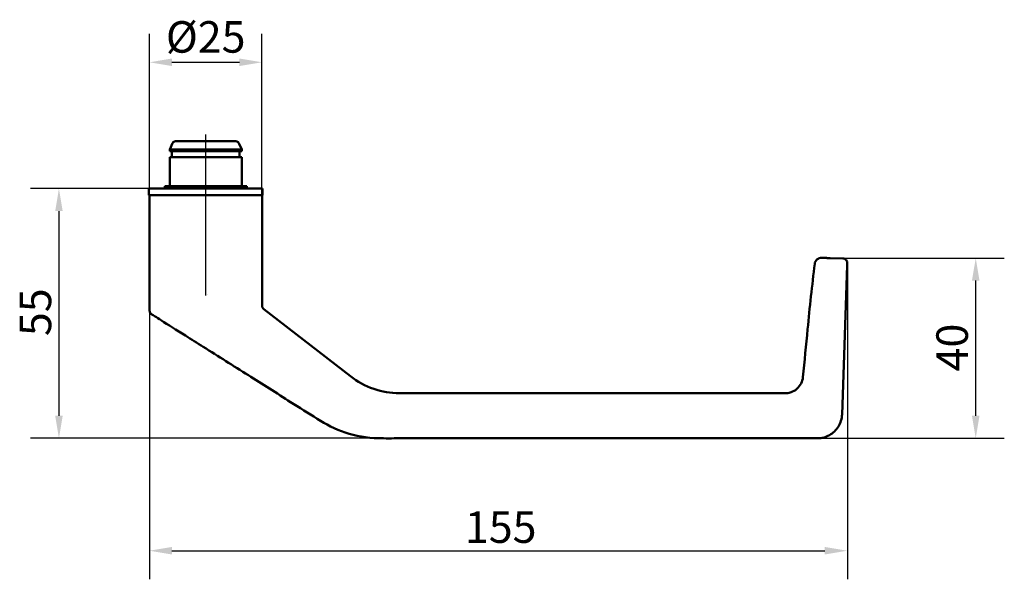
# Model space of a CAD drawing. Units: millimetres. Extents: x 25 to 309, y 33 to 417.
import ezdxf

# ---------------------------------------------------------------- set-up
doc = ezdxf.new("R2010")
doc.units = ezdxf.units.MM
doc.header["$LTSCALE"] = 2
for name, color, linetype, lineweight in [('Bemaßungen(DIN)', 7, 'Continuous', 25), ('Mittellinie(DIN)', 7, 'Continuous', 25), ('Sichtbare Kanten(DIN)', 7, 'Continuous', 50)]:
    doc.layers.add(name, color=color, linetype=linetype, lineweight=lineweight)
doc.styles.add('STANDARD-DIN~0', font='arial.ttf')
doc.dimstyles.new('STANDARD-DIN - Methode 2b', dxfattribs={"dimscale": 2, "dimtxt": 3.5, "dimasz": 2.5, "dimexe": 3.175, "dimexo": 0, "dimgap": 0.8, "dimtad": 1, "dimtoh": 1, "dimrnd": 1e-08, "dimdsep": 46, "dimtxsty": 'STANDARD-DIN~0', "dimcen": 0.09, "dimdle": 10, "dimclrd": 7, "dimclre": 7, "dimclrt": 7, "dimazin": 2, "dimtfac": 0.714286, "dimtdec": 3, "dimtmove": 0, "dimatfit": 3, "dimfxl": 1, "dimtolj": 1, "dimlwd": 25, "dimlwe": 25, "dimarcsym": 0})

# ---------------------------------------------------------------- blocks, each defined once
blk = doc.blocks.new('*D21')
at = {"layer": 'Bemaßungen(DIN)', "color": 7, "linetype": 'Continuous', "lineweight": 25, "transparency": 16777216}
for p, q in [((119.5, 377.65), (119.5, 413.54)), ((144.5, 377.65), (144.5, 413.54)), ((124.5, 407.19), (139.5, 407.19))]:
    blk.add_line(p, q, dxfattribs=at)
at = {"layer": 'Bemaßungen(DIN)', "color": 7, "linetype": 'Continuous', "transparency": 16777216}
for points in [[(124.5, 408.03), (124.5, 406.36), (119.5, 407.19)], [(139.5, 408.03), (139.5, 406.36), (144.5, 407.19)]]:
    blk.add_solid(points, dxfattribs=at)
at = {"layer": 'Defpoints', "color": 0, "linetype": 'Continuous', "transparency": 16777216}
for p in [(144.5, 407.19), (119.5, 377.65), (144.5, 377.65)]:
    blk.add_point(p, dxfattribs=at)
at = {"layer": 'Bemaßungen(DIN)', "color": 7, "linetype": 'Continuous', "lineweight": 25, "transparency": 16777216, "insert": (123.15, 416.33), "char_height": 7, "attachment_point": 1, "style": 'STANDARD-DIN~0'}
blk.add_mtext('\\A1;\\fArial|b0|i0;\\H7.0000;Ø25', dxfattribs=at)
blk = doc.blocks.new('*D22')
at = {"layer": 'Bemaßungen(DIN)', "color": 7, "linetype": 'Continuous', "lineweight": 25, "transparency": 16777216}
for p, q in [((119.4, 379.15), (93.05, 379.15)), ((99.4, 374.15), (99.4, 328.65)), ((175, 323.65), (93.05, 323.65))]:
    blk.add_line(p, q, dxfattribs=at)
at = {"layer": 'Bemaßungen(DIN)', "color": 7, "linetype": 'Continuous', "transparency": 16777216}
for points in [[(98.57, 374.15), (100.23, 374.15), (99.4, 379.15)], [(98.57, 328.65), (100.23, 328.65), (99.4, 323.65)]]:
    blk.add_solid(points, dxfattribs=at)
at = {"layer": 'Defpoints', "color": 0, "linetype": 'Continuous', "transparency": 16777216}
for p in [(119.4, 379.15), (99.4, 323.65), (175, 323.65)]:
    blk.add_point(p, dxfattribs=at)
at = {"layer": 'Bemaßungen(DIN)', "color": 7, "linetype": 'Continuous', "lineweight": 25, "transparency": 16777216, "insert": (90.68, 346.36), "char_height": 7, "attachment_point": 1, "rotation": 90, "style": 'STANDARD-DIN~0'}
blk.add_mtext('\\A1;55', dxfattribs=at)
blk = doc.blocks.new('*D23')
at = {"layer": 'Bemaßungen(DIN)', "color": 7, "linetype": 'Continuous', "lineweight": 25, "transparency": 16777216}
for p, q in [((274.51, 362.55), (274.51, 292.32)), ((119.5, 352.07), (119.5, 292.32)), ((124.5, 298.67), (269.51, 298.67))]:
    blk.add_line(p, q, dxfattribs=at)
at = {"layer": 'Bemaßungen(DIN)', "color": 7, "linetype": 'Continuous', "transparency": 16777216}
for points in [[(124.5, 299.5), (124.5, 297.83), (119.5, 298.67)], [(269.51, 299.5), (269.51, 297.83), (274.51, 298.67)]]:
    blk.add_solid(points, dxfattribs=at)
at = {"layer": 'Defpoints', "color": 0, "linetype": 'Continuous', "transparency": 16777216}
for p in [(274.51, 362.55), (119.5, 352.07), (274.51, 298.67)]:
    blk.add_point(p, dxfattribs=at)
at = {"layer": 'Bemaßungen(DIN)', "color": 7, "linetype": 'Continuous', "lineweight": 25, "transparency": 16777216, "insert": (189.57, 307.41), "char_height": 7, "attachment_point": 1, "style": 'STANDARD-DIN~0'}
blk.add_mtext('\\A1;155', dxfattribs=at)
blk = doc.blocks.new('*D24')
at = {"layer": 'Bemaßungen(DIN)', "color": 7, "linetype": 'Continuous', "lineweight": 25, "transparency": 16777216}
for p, q in [((270.69, 363.68), (309.38, 363.68)), ((303.03, 328.65), (303.03, 358.68)), ((267.83, 323.65), (309.38, 323.65))]:
    blk.add_line(p, q, dxfattribs=at)
at = {"layer": 'Bemaßungen(DIN)', "color": 7, "linetype": 'Continuous', "transparency": 16777216}
for points in [[(302.19, 358.68), (303.86, 358.68), (303.03, 363.68)], [(302.19, 328.65), (303.86, 328.65), (303.03, 323.65)]]:
    blk.add_solid(points, dxfattribs=at)
at = {"layer": 'Defpoints', "color": 0, "linetype": 'Continuous', "transparency": 16777216}
for p in [(270.69, 363.68), (303.03, 363.68), (267.83, 323.65)]:
    blk.add_point(p, dxfattribs=at)
at = {"layer": 'Bemaßungen(DIN)', "color": 7, "linetype": 'Continuous', "lineweight": 25, "transparency": 16777216, "insert": (294.28, 338.52), "char_height": 7, "attachment_point": 1, "rotation": 90, "style": 'STANDARD-DIN~0'}
blk.add_mtext('\\A1;40', dxfattribs=at)

msp = doc.modelspace()

# ---------------------------------------------------------------- linework, layer by layer
at = {"layer": 'Mittellinie(DIN)', "linetype": 'Continuous'}
msp.add_line((132.001, 355.388), (132.001, 391.148), dxfattribs=at)
at = {"layer": 'Sichtbare Kanten(DIN)'}
for p, q in [((125.287, 389.648), (138.716, 389.648)), ((124.652, 389.244), (124.001, 387.848)), ((140.001, 387.848), (124.001, 387.848)), ((124.001, 387.448), (124.001, 387.848)), ((140.001, 387.448), (124.001, 387.448)), ((124.501, 387.448), (124.501, 386.148)), ((139.35, 389.244), (140.001, 387.848)), ((139.501, 387.448), (139.501, 386.148)), ((140.001, 387.448), (140.001, 387.848)), ((124.001, 386.148), (140.001, 386.148)), ((124.001, 379.648), (124.001, 386.148)), ((140.001, 379.648), (140.001, 386.148)), ((144.601, 379.148), (119.401, 379.148)), ((119.401, 377.648), (119.401, 379.148)), ((141.101, 379.648), (122.901, 379.648)), ((122.901, 379.148), (122.901, 379.648)), ((141.101, 379.148), (141.101, 379.648)), ((144.601, 377.648), (144.601, 379.148)), ((144.601, 377.648), (119.401, 377.648)), ((119.501, 373.648), (119.501, 377.648)), ((119.501, 373.648), (119.501, 377.648)), ((144.501, 377.648), (144.501, 353.149)), ((144.501, 377.648), (144.501, 353.149)), ((119.501, 368.648), (119.501, 373.648)), ((119.501, 352.068), (119.501, 368.648)), ((119.501, 352.068), (119.501, 368.648)), ((270.686, 363.683), (273.54, 363.585)), ((274.488, 362.051), (273.331, 328.96)), ((132.468, 355.647), (132.468, 355.647)), ((144.888, 352.359), (164.124, 337.431)), ((175.001, 333.453), (175.001, 333.453)), ((175.001, 333.453), (175.001, 333.453)), ((260.667, 333.652), (175.159, 333.652))]:
    msp.add_line(p, q, dxfattribs=at)
for centre, radius, start, end in [((125.287, 388.948), 0.7, 90, 155), ((138.716, 388.948), 0.7, 25, 90), ((273.506, 362.586), 1, 357.99907, 88.04025), ((273.506, 362.586), 1, 357.99907, 88.04025)]:
    msp.add_arc(centre, radius, start, end, dxfattribs=at)
for points, knots in [([(267.257, 362.444), (267.28, 362.617), (267.334, 362.786), (267.496, 363.097), (267.605, 363.239), (267.906, 363.513), (268.09, 363.606), (268.422, 363.724), (268.61, 363.754), (268.798, 363.747)], [-0.18107964, -0.18107964, -0.18107964, -0.18107964, -0.14357207, -0.14357207, -0.10581581, -0.10581581, -0.05616811, -0.05616811, 0, 0, 0, 0]), ([(267.257, 362.444), (267.28, 362.617), (267.334, 362.786), (267.496, 363.097), (267.605, 363.239), (267.906, 363.513), (268.09, 363.606), (268.422, 363.724), (268.61, 363.754), (268.798, 363.747)], [-0.18107964, -0.18107964, -0.18107964, -0.18107964, -0.14357207, -0.14357207, -0.10581581, -0.10581581, -0.05616811, -0.05616811, 0, 0, 0, 0]), ([(268.798, 363.747), (268.793, 363.748), (268.875, 363.745), (269.233, 363.733), (269.484, 363.724), (270.085, 363.704), (270.371, 363.694), (270.698, 363.683)], [0.50702293, 0.50702293, 0.50702293, 0.50702293, 0.69026882, 0.69026882, 0.85215996, 0.85215996, 0.94814903, 0.94814903, 0.94814903, 0.94814903]), ([(264.647, 337.251), (265.004, 340.797), (265.337, 344.344), (266.161, 352.754), (266.663, 357.597), (267.291, 362.439)], [-2.532963, -2.532963, -2.532963, -2.532963, -1.4654334, -1.4654334, -0.0006758, -0.0006758, -0.0006758, -0.0006758]), ([(264.647, 337.251), (265.004, 340.797), (265.337, 344.344), (266.161, 352.754), (266.663, 357.597), (267.291, 362.439)], [-2.532963, -2.532963, -2.532963, -2.532963, -1.4654334, -1.4654334, -0.0006758, -0.0006758, -0.0006758, -0.0006758]), ([(274.505, 362.551), (274.505, 362.551), (274.504, 362.527), (274.501, 362.439), (274.499, 362.376), (274.495, 362.255), (274.493, 362.204), (274.49, 362.118), (274.489, 362.085), (274.488, 362.051)], [0, 0, 0, 0, 0.010400259, 0.010400259, 0.020485359, 0.020485359, 0.026788547, 0.026788547, 0.030728039, 0.030728039, 0.030728039, 0.030728039]), ([(144.501, 353.149), (144.501, 353.061), (144.513, 352.973), (144.559, 352.803), (144.593, 352.722), (144.702, 352.535), (144.787, 352.437), (144.888, 352.359)], [-0.091427252, -0.091427252, -0.091427252, -0.091427252, -0.064830872, -0.064830872, -0.038291878, -0.038291878, 0, 0, 0, 0]), ([(144.501, 353.149), (144.501, 353.061), (144.513, 352.973), (144.559, 352.803), (144.593, 352.722), (144.702, 352.535), (144.787, 352.437), (144.888, 352.359)], [-0.091427252, -0.091427252, -0.091427252, -0.091427252, -0.064830872, -0.064830872, -0.038291878, -0.038291878, 0, 0, 0, 0]), ([(119.97, 351.223), (119.867, 351.288), (119.771, 351.376), (119.575, 351.643), (119.504, 351.86), (119.504, 352.067)], [0, 0, 0, 0, 0.037149214, 0.037149214, 0.099348326, 0.099348326, 0.099348326, 0.099348326]), ([(119.97, 351.223), (119.881, 351.278), (119.802, 351.348), (119.727, 351.438), (119.72, 351.447), (119.712, 351.457)], [-0.101115433, -0.101115433, -0.101115433, -0.101115433, -0.069634469, -0.069634469, -0.065884949, -0.065884949, -0.065884949, -0.065884949]), ([(131.467, 343.959), (130.137, 344.8), (128.79, 345.651), (125.481, 347.741), (123.577, 348.943), (121.051, 350.539), (120.282, 351.025), (119.995, 351.207), (119.97, 351.223), (119.97, 351.223)], [0, 0, 0, 0, 0.18582115, 0.18582115, 0.48313499, 0.48313499, 0.72098606, 0.72098606, 0.77299126, 0.77299126, 0.77299126, 0.77299126]), ([(175.001, 323.65), (173.464, 323.642), (171.946, 323.622), (167.813, 323.712), (165.317, 324.145), (160.753, 325.666), (158.636, 326.798), (154.768, 329.241), (152.815, 330.474), (147.728, 333.688), (144.597, 335.665), (138.133, 339.748), (134.8, 341.854), (131.467, 343.959)], [-2.5209508, -2.5209508, -2.5209508, -2.5209508, -2.3379794, -2.3379794, -2.0562265, -2.0562265, -1.7926077, -1.7926077, -1.5192661, -1.5192661, -1.0819195, -1.0819195, -0.6162789, -0.6162789, -0.6162789, -0.6162789]), ([(164.124, 337.431), (165.688, 336.218), (167.454, 335.264), (171.15, 333.998), (173.074, 333.67), (175.001, 333.652)], [-1.1879256, -1.1879256, -1.1879256, -1.1879256, -0.5939628, -0.5939628, -0.0157871, -0.0157871, -0.0157871, -0.0157871]), ([(164.124, 337.431), (165.688, 336.218), (167.454, 335.264), (171.15, 333.998), (173.074, 333.67), (175.001, 333.652)], [-1.1879256, -1.1879256, -1.1879256, -1.1879256, -0.5939628, -0.5939628, -0.0157871, -0.0157871, -0.0157871, -0.0157871]), ([(260.667, 333.652), (261.057, 333.652), (261.408, 333.668), (262.471, 334.055), (262.882, 334.29), (263.725, 334.995), (264.032, 335.454), (264.451, 336.271), (264.597, 336.756), (264.647, 337.251)], [-0.50058554, -0.50058554, -0.50058554, -0.50058554, -0.36813156, -0.36813156, -0.2753088, -0.2753088, -0.14938476, -0.14938476, 0, 0, 0, 0]), ([(260.667, 333.652), (261.057, 333.652), (261.408, 333.668), (262.471, 334.055), (262.882, 334.29), (263.725, 334.995), (264.032, 335.454), (264.451, 336.271), (264.597, 336.756), (264.647, 337.251)], [-0.50058554, -0.50058554, -0.50058554, -0.50058554, -0.36813156, -0.36813156, -0.2753088, -0.2753088, -0.14938476, -0.14938476, 0, 0, 0, 0]), ([(175.001, 333.652), (175.028, 333.652), (175.054, 333.652), (175.106, 333.652), (175.133, 333.652), (175.159, 333.652)], [-0.015787048, -0.015787048, -0.015787048, -0.015787048, -0.007947197, -0.007947197, 0, 0, 0, 0]), ([(175.001, 333.652), (175.028, 333.652), (175.054, 333.652), (175.106, 333.652), (175.133, 333.652), (175.159, 333.652)], [-0.015787048, -0.015787048, -0.015787048, -0.015787048, -0.007947197, -0.007947197, 0, 0, 0, 0]), ([(273.331, 328.96), (273.298, 328.013), (273.014, 327.069), (272.023, 325.468), (271.336, 324.81), (270.024, 324.073), (269.479, 323.871), (268.556, 323.687), (268.194, 323.652), (267.835, 323.652)], [-0.27043215, -0.27043215, -0.27043215, -0.27043215, -0.17890127, -0.17890127, -0.09014405, -0.09014405, -0.03467079, -0.03467079, 0, 0, 0, 0]), ([(267.835, 323.652), (266.203, 323.652), (235.544, 323.652), (204.885, 323.652), (175.571, 323.652), (175.286, 323.651), (175.001, 323.65)], [-6.1759548, -6.1759548, -6.1759548, -6.1759548, -5.9831871, -2.5548322, -2.5548322, -2.5209508, -2.5209508, -2.5209508, -2.5209508])]:
    msp.add_open_spline(points, degree=3, knots=knots, dxfattribs=at)
for points in [[(268.798, 363.747), (268.797, 363.747), (268.797, 363.747), (268.798, 363.747)], [(260.667, 333.652), (260.667, 333.652), (260.667, 333.652), (260.667, 333.652)]]:
    msp.add_open_spline(points, degree=3, dxfattribs=at)

# ---------------------------------------------------------------- dimensions: what is measured, and where the dimension line sits
at = {"layer": 'Bemaßungen(DIN)', "color": 7, "linetype": 'Continuous', "lineweight": 25}
dim = msp.add_linear_dim(base=(144.501, 407.193), p1=(119.501, 377.648), p2=(144.501, 377.648), text='\\fArial|b0|i0;\\H7.0000;Ø<>', dimstyle='STANDARD-DIN - Methode 2b', override={"dimgap": 0.8, "dimtoh": 0, "dimdec": 2, "dimtol": 0, "dimlim": 0, "dimtp": 0, "dimtm": 0, "dimtdec": 3, "dimtofl": 0, "dimatfit": 1}, dxfattribs=at)
dim.commit()
dim.dimension.update_dxf_attribs({"geometry": '*D21', "text_midpoint": (132.001, 407.193), "dimtype": 160})
for base, p1, p2, angle, picture, middle in [((99.401, 323.65), (119.401, 379.148), (175.002, 323.65), 270, '*D22', (99.401, 351.399)), ((303.025, 363.683), (267.835, 323.652), (270.686, 363.683), 90, '*D24', (303.025, 343.667))]:
    dim = msp.add_linear_dim(base=base, p1=p1, p2=p2, angle=angle, dimstyle='STANDARD-DIN - Methode 2b', override={"dimgap": 0.8, "dimtoh": 0, "dimdec": 0, "dimtol": 0, "dimlim": 0, "dimtp": 0, "dimtm": 0, "dimtdec": 3, "dimtofl": 0, "dimatfit": 1}, dxfattribs=at)
    dim.commit()
    dim.dimension.update_dxf_attribs({"geometry": picture, "text_midpoint": middle, "dimtype": 160})
dim = msp.add_linear_dim(base=(274.505, 298.666), p1=(119.501, 352.068), p2=(274.505, 362.551), dimstyle='STANDARD-DIN - Methode 2b', override={"dimgap": 0.8, "dimtoh": 0, "dimdec": 2, "dimtol": 0, "dimlim": 0, "dimtp": 0, "dimtm": 0, "dimtdec": 3, "dimtofl": 0, "dimatfit": 1}, dxfattribs=at)
dim.commit()
dim.dimension.update_dxf_attribs({"geometry": '*D23', "text_midpoint": (197.003, 298.666), "dimtype": 160})

doc.saveas('drawing.dxf')
